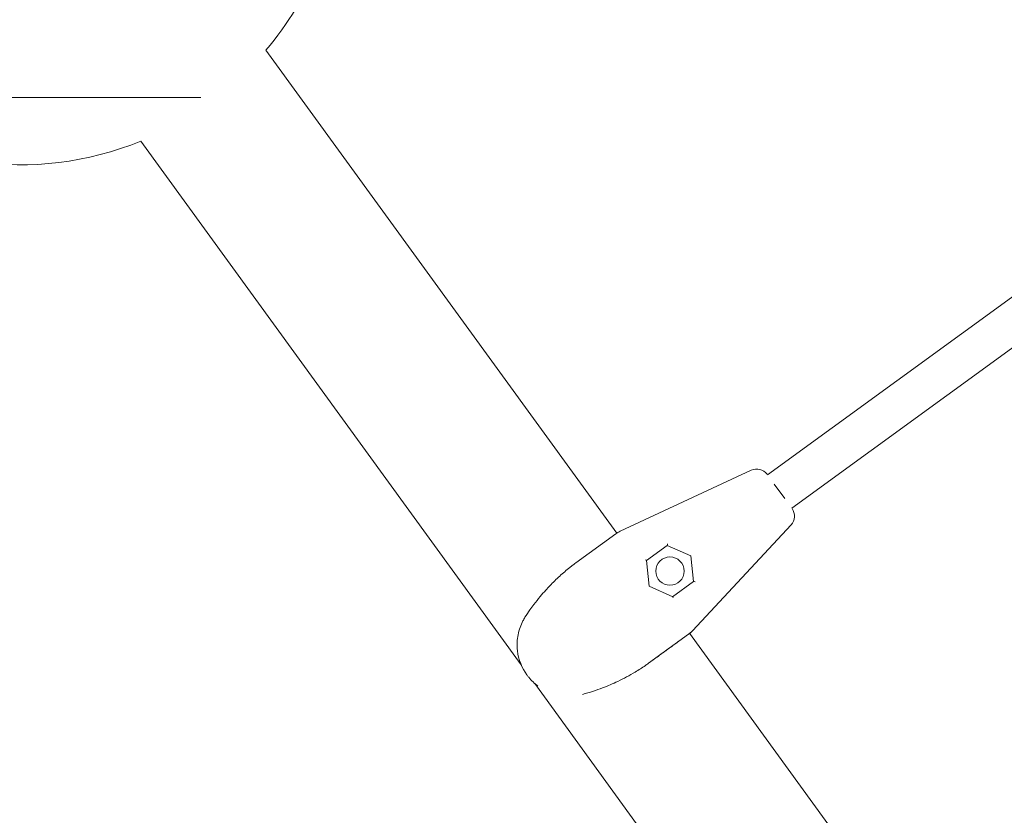
# Model space of a CAD drawing. Units: millimetres. Extents: x -7003 to 5030, y -7998 to 4807.
# Drawn here: x 0 to 382, y -1786 to -1477 of the extents above; entities that cross this region are included whole.
import ezdxf

# ---------------------------------------------------------------- set-up
doc = ezdxf.new("R2010")
doc.units = ezdxf.units.MM

msp = doc.modelspace()

# ---------------------------------------------------------------- linework, layer by layer
at = {"lineweight": 0}
for p, q in [((95.592, -1489.213), (231.566, -1676.365)), ((484.369, -1512.456), (289.905, -1653.742)), ((47.051, -1524.48), (194.501, -1727.427)), ((493.773, -1525.4), (299.31, -1666.686)), ((232.819, -1675.667), (283.622, -1651.977)), ((292.579, -1657.422), (296.636, -1663.006)), ((299.046, -1673.207), (260.817, -1714.203)), ((299.046, -1673.207), (260.817, -1714.203)), ((299.046, -1673.207), (260.817, -1714.203)), ((260.817, -1714.203), (299.046, -1673.207)), ((231.168, -1676.64), (215.635, -1687.925)), ((251.11, -1681.112), (242.999, -1687.005)), ((251.089, -1681.127), (242.999, -1687.005)), ((260.225, -1685.195), (251.089, -1681.127)), ((261.27, -1695.14), (260.225, -1685.195)), ((242.996, -1686.979), (244.044, -1696.95)), ((242.999, -1687.005), (244.044, -1696.95)), ((242.999, -1687.005), (242.999, -1687.005)), ((244.044, -1696.95), (253.203, -1701.028)), ((253.18, -1701.018), (261.291, -1695.125)), ((259.381, -1715.473), (243.848, -1726.758)), ((259.381, -1715.473), (259.381, -1715.473)), ((259.766, -1715.179), (435.332, -1956.824)), ((260.817, -1714.203), (260.817, -1714.203)), ((260.817, -1714.203), (260.817, -1714.203)), ((196.717, -1731.336), (196.717, -1731.336)), ((199.749, -1734.651), (398.266, -2007.886)), ((200.99, -1735.649), (200.99, -1735.649))]:
    msp.add_line(p, q, dxfattribs=at)
msp.add_circle((252.134, -1691.073), 5.5, dxfattribs=at)
for centre, radius, start, end in [((-0.004, -1408.675), 125, 319.88647, 356.111), ((-0.004, -1408.675), 125, 232.26586, 292.11339), ((285.736, -1656.509), 5, 36, 115), ((295.39, -1669.797), 5, 317, 36), ((237.045, -1684.73), 10, 115, 126), ((253.503, -1707.383), 10, 308.77371, 317.00001), ((253.503, -1707.383), 10, 311.52552, 317)]:
    msp.add_arc(centre, radius, start, end, dxfattribs=at)
for centre, major_axis, ratio, start_param, end_param in [((-0.004, -1507.532), (-76.5, 0), 0.000002, -2.7389493, -0.3141585), ((251.029, -1680.553), (0.06, -0.568), 0.2624024, 0.150355, 1.7211513), ((242.471, -1686.77), (0.521, -0.232), 0.2624026, 0.150355, 1.4204417), ((235.499, -1732.825), (-27.102, -19.691), 0.0000002, -1.8837938, -1.8362749)]:
    msp.add_ellipse(centre, major_axis=major_axis, ratio=ratio, start_param=start_param, end_param=end_param, dxfattribs=at)
at = {"lineweight": 0, "extrusion": (0, 0, -1)}
for centre, major_axis, ratio, start_param, end_param in [((-0.004, -1507.532), (-76.5, 0), 0.000002, 0.3141604, 2.7389511), ((207.286, -1693.991), (27.096, 19.687), 0.0000002, -1.3052614, -1.2577326), ((261.797, -1695.375), (-0.521, 0.232), 0.2624026, 0.1503547, 1.721151), ((253.24, -1701.592), (-0.06, 0.568), 0.2624024, 0.1503547, 1.4204414)]:
    msp.add_ellipse(centre, major_axis=major_axis, ratio=ratio, start_param=start_param, end_param=end_param, dxfattribs=at)
at = {"lineweight": 0}
for points, knots in [([(205.573, -1696.755), (206.813, -1695.463), (208.103, -1694.205), (209.422, -1693.003), (210.693, -1691.845), (211.996, -1690.732), (213.31, -1689.68), (213.67, -1689.391), (214.031, -1689.107), (214.392, -1688.828)], [-3.324857, -3.324857, -3.324857, -3.324857, -2.8541759, -2.8541759, -2.8541759, -2.4003014, -2.4003014, -2.4003014, -2.2759318, -2.2759318, -2.2759318, -2.2759318]), ([(195.96, -1708.944), (196.544, -1708.034), (197.193, -1707.064), (197.898, -1706.066), (198.377, -1705.386), (198.883, -1704.691), (199.418, -1703.982), (200.192, -1702.955), (201.025, -1701.903), (201.901, -1700.855), (202.573, -1700.051), (203.273, -1699.245), (203.997, -1698.446), (204.512, -1697.877), (205.039, -1697.312), (205.573, -1696.755)], [-1.4924616, -1.4924616, -1.4924616, -1.4924616, -1.1157447, -1.1157447, -1.1157447, -0.8592738, -0.8592738, -0.8592738, -0.487734, -0.487734, -0.487734, -0.2027317, -0.2027317, -0.2027317, 0, 0, 0, 0]), ([(196.717, -1731.336), (196.712, -1731.33), (196.708, -1731.324), (196.703, -1731.317), (194.753, -1728.626), (193.443, -1725.403), (193.033, -1721.909), (192.904, -1720.809), (192.864, -1719.684), (192.925, -1718.53), (193.021, -1716.688), (193.377, -1714.783), (194.05, -1712.887), (194.347, -1712.052), (194.704, -1711.219), (195.134, -1710.389), (195.381, -1709.912), (195.651, -1709.437), (195.945, -1708.967)], [-0.0019662, -0.0019662, -0.0019662, -0.0019662, 0, 0, 0, 0.8635666, 0.8635666, 0.8635666, 1.1354661, 1.1354661, 1.1354661, 1.5695671, 1.5695671, 1.5695671, 1.7606724, 1.7606724, 1.7606724, 1.8705116, 1.8705116, 1.8705116, 1.8705116]), ([(195.945, -1708.967), (195.949, -1708.96), (195.953, -1708.955), (195.958, -1708.946), (195.96, -1708.944), (195.96, -1708.944)], [2.38379906, 2.38379906, 2.38379906, 2.38379906, 2.43417711, 2.43417711, 2.50001096, 2.50001096, 2.50001096, 2.50001096]), ([(243.848, -1726.758), (244.978, -1725.937), (246.077, -1725.139), (248.495, -1723.383), (249.783, -1722.446), (251.839, -1720.952), (252.653, -1720.361), (253.881, -1719.469), (254.331, -1719.142), (255.609, -1718.214), (256.365, -1717.664), (258.069, -1716.427), (258.857, -1715.854), (259.381, -1715.473)], [-1.60591272, -1.60591272, -1.60591272, -1.60591272, -1.4648407, -1.4648407, -1.28208206, -1.28208206, -1.1492038, -1.1492038, -1.06615489, -1.06615489, -0.90005707, -0.90005707, -0.6343392, -0.6343392, -0.6343392, -0.6343392]), ([(259.907, -1715.063), (259.858, -1715.104), (259.818, -1715.137), (259.658, -1715.265), (259.534, -1715.362), (259.385, -1715.47), (259.383, -1715.472), (259.381, -1715.473)], [-0.37022437, -0.37022437, -0.37022437, -0.37022437, -0.25054668, -0.25054668, 0, 0, 0.0028319, 0.0028319, 0.0028319, 0.0028319]), ([(259.907, -1715.063), (259.858, -1715.104), (259.818, -1715.137), (259.766, -1715.179), (259.766, -1715.179), (259.766, -1715.179)], [-0.37022437, -0.37022437, -0.37022437, -0.37022437, -0.25054668, -0.25054668, -0.25031336, -0.25031336, -0.25031336, -0.25031336]), ([(218.304, -1738.835), (219.647, -1738.473), (221.035, -1738.061), (222.444, -1737.598), (223.629, -1737.208), (224.838, -1736.78), (226.057, -1736.314), (228.008, -1735.569), (229.978, -1734.727), (231.933, -1733.795), (234.228, -1732.701), (236.494, -1731.485), (238.667, -1730.182), (240.023, -1729.369), (241.338, -1728.526), (242.605, -1727.662)], [-6.801621, -6.801621, -6.801621, -6.801621, -6.322519, -6.322519, -6.322519, -5.9198198, -5.9198198, -5.9198198, -5.27577, -5.27577, -5.27577, -4.5194719, -4.5194719, -4.5194719, -4.0477755, -4.0477755, -4.0477755, -4.0477755]), ([(200.99, -1735.649), (199.642, -1734.651), (198.44, -1733.497), (197.166, -1731.937), (196.937, -1731.639), (196.717, -1731.336)], [7.38102652, 7.38102652, 7.38102652, 7.38102652, 7.80491134, 7.80491134, 7.90233245, 7.90233245, 7.90233245, 7.90233245])]:
    msp.add_open_spline(points, degree=3, knots=knots, dxfattribs=at)
for points in [[(214.392, -1688.828), (214.392, -1688.828), (214.395, -1688.826), (214.401, -1688.822)], [(260.133, -1714.869), (260.106, -1714.894), (260.032, -1714.959), (259.907, -1715.063)], [(260.133, -1714.869), (260.106, -1714.894), (260.032, -1714.959), (259.907, -1715.063)], [(242.605, -1727.662), (242.605, -1727.661), (242.606, -1727.661), (242.606, -1727.661)], [(242.614, -1727.655), (242.608, -1727.659), (242.606, -1727.661), (242.606, -1727.661)], [(199.361, -1734.304), (199.49, -1734.422), (199.619, -1734.538), (199.749, -1734.651)]]:
    msp.add_open_spline(points, degree=3, dxfattribs=at)

doc.saveas('drawing.dxf')
